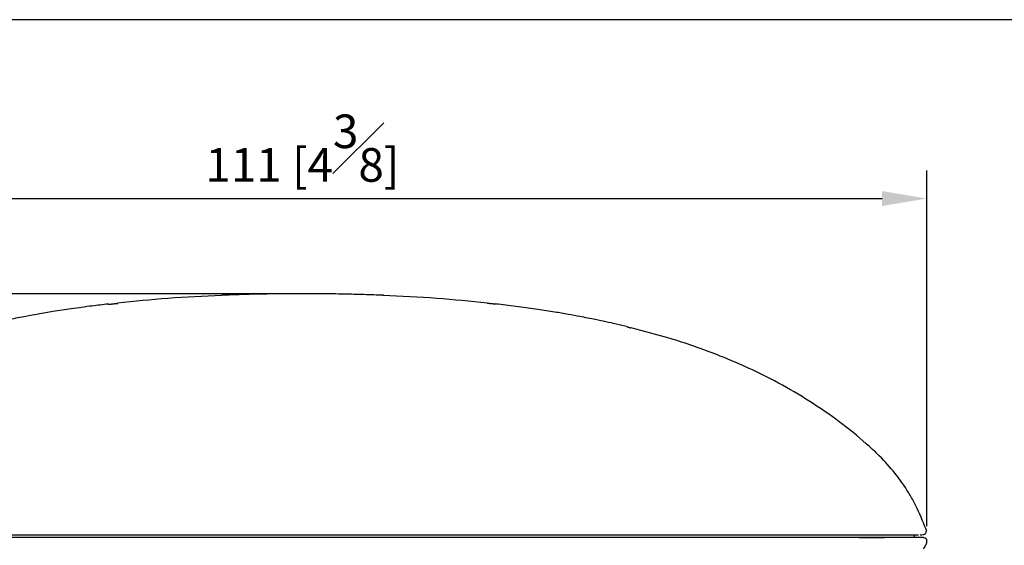
# Model space of a CAD drawing. Units: millimetres. Extents: x -395 to 210, y 0 to 537.
# Drawn here: x 61 to 105, y 190 to 214 of the extents above; entities that cross this region are included whole.
import ezdxf

# ---------------------------------------------------------------- set-up
doc = ezdxf.new("R2010")
doc.units = ezdxf.units.MM
doc.layers.add('A1', color=7, linetype='Continuous')
doc.layers.add('DIM', color=6, linetype='Continuous')
doc.layers.add('圖紙邊界', color=255, linetype='Continuous', plot=False)
doc.styles.add('勝泰-1.5', font='simplex.shx', dxfattribs={"height": 1.5, "bigfont": 'chineset.shx'})
doc.dimstyles.new('比例1／2', dxfattribs={"dimtxt": 1.5, "dimasz": 2, "dimexe": 1.25, "dimexo": 0.625, "dimgap": 0.5, "dimtad": 1, "dimdec": 0, "dimlfac": 2, "dimdsep": 46, "dimtxsty": '勝泰-1.5', "dimcen": 2.5, "dimadec": 0, "dimazin": 0, "dimtfac": 1, "dimtdec": 0, "dimtmove": 0, "dimatfit": 3, "dimfxl": 0, "dimfrac": 1, "dimarcsym": 0})

# ---------------------------------------------------------------- blocks, each defined once
blk = doc.blocks.new('*D82')
at = {"layer": 'Defpoints', "color": 0}
for p in [(101.547, 205.766), (45.818, 190.505), (101.547, 190.509)]:
    blk.add_point(p, dxfattribs=at)
at = {"layer": 'DIM', "color": 0, "lineweight": -2}
for p, q in [((45.818, 191.13), (45.818, 207.016)), ((101.547, 191.134), (101.547, 207.016)), ((47.818, 205.766), (99.547, 205.766))]:
    blk.add_line(p, q, dxfattribs=at)
at = {"layer": 'DIM', "color": 0}
for points in [[(47.818, 206.099), (47.818, 205.433), (45.818, 205.766)], [(99.547, 205.433), (99.547, 206.099), (101.547, 205.766)]]:
    blk.add_solid(points, dxfattribs=at)
at = {"layer": 'DIM', "color": 0, "insert": (73.683, 208.016), "char_height": 1.5, "attachment_point": 5, "style": '勝泰-1.5'}
blk.add_mtext('111 [4{\\H1.000000x;\\S3#8;}]', dxfattribs=at)
blk = doc.blocks.new('*D83')
at = {"layer": 'Defpoints', "color": 0}
for p in [(73.661, 201.517), (40.193, 183.676), (73.683, 183.676)]:
    blk.add_point(p, dxfattribs=at)
at = {"layer": 'DIM', "color": 0, "lineweight": -2}
for p, q in [((73.036, 201.517), (38.943, 201.517)), ((40.193, 199.517), (40.193, 185.676)), ((73.058, 183.676), (38.943, 183.676))]:
    blk.add_line(p, q, dxfattribs=at)
at = {"layer": 'DIM', "color": 0}
for points in [[(40.526, 199.517), (39.86, 199.517), (40.193, 201.517)], [(39.86, 185.676), (40.526, 185.676), (40.193, 183.676)]]:
    blk.add_solid(points, dxfattribs=at)
at = {"layer": 'DIM', "color": 0, "insert": (37.943, 192.597), "char_height": 1.5, "attachment_point": 5, "rotation": 90, "style": '勝泰-1.5'}
blk.add_mtext('36 [1{\\H1.000000x;\\S3#8;}]', dxfattribs=at)

msp = doc.modelspace()

# ---------------------------------------------------------------- linework, layer by layer
at = {"layer": 'A1'}
msp.add_line((100.878, 190.632), (100.88, 190.632), dxfattribs=at)
for points, knots in [([(70.086, 201.443), (69.284, 201.405), (67.739, 201.332), (66.187, 201.173), (65.442, 201.097)], [0, 0, 0, 0, 0.519316, 1, 1, 1, 1]), ([(73.705, 201.517), (73.398, 201.516), (72.789, 201.515), (71.862, 201.5), (70.964, 201.479), (70.38, 201.456), (70.085, 201.445)], [0, 0, 0, 0, 0.2507666, 0.4973127, 0.7464314, 1, 1, 1, 1]), ([(77.302, 201.444), (77.014, 201.455), (76.443, 201.477), (75.531, 201.5), (74.596, 201.515), (73.975, 201.516), (73.661, 201.517)], [0, 0, 0, 0, 0.251135, 0.497586, 0.746405, 1, 1, 1, 1]), ([(81.922, 201.098), (81.177, 201.174), (79.626, 201.332), (78.082, 201.405), (77.28, 201.443)], [0, 0, 0, 0, 0.480355, 1, 1, 1, 1]), ([(65.027, 201.054), (64.783, 201.026), (64.232, 200.963), (63.408, 200.849), (62.607, 200.727), (61.933, 200.613), (61.292, 200.497), (60.555, 200.351), (59.828, 200.196), (59.343, 200.076), (59.173, 200.034)], [0, 0, 0, 0, 0.12414, 0.280802, 0.419253, 0.532296, 0.624815, 0.746577, 0.911135, 1, 1, 1, 1]), ([(88.193, 200.034), (88.023, 200.076), (87.55, 200.193), (86.841, 200.345), (86.13, 200.486), (85.521, 200.598), (84.895, 200.705), (84.153, 200.821), (83.312, 200.938), (82.686, 201.019), (82.348, 201.055), (82.313, 201.059)], [0, 0, 0, 0, 0.088533, 0.245844, 0.364373, 0.452298, 0.555949, 0.682528, 0.828901, 0.98211, 1, 1, 1, 1]), ([(99.261, 194.44), (98.885, 194.779), (98.133, 195.455), (96.832, 196.392), (95.467, 197.248), (93.879, 198.086), (92.089, 198.855), (90.201, 199.51), (88.932, 199.839), (88.347, 199.991)], [0, 0, 0, 0, 0.128013, 0.255316, 0.383745, 0.512357, 0.682868, 0.853477, 1, 1, 1, 1]), ([(101.542, 190.899), (101.41, 191.242), (101.215, 191.751), (100.87, 192.406), (100.49, 193.029), (99.958, 193.74), (99.484, 194.216), (99.243, 194.458)], [0, 0, 0, 0, 0.251015, 0.372862, 0.49391, 0.742153, 1, 1, 1, 1]), ([(73.683, 190.73), (73.493, 190.73), (73.112, 190.73), (72.542, 190.73), (71.972, 190.73), (71.403, 190.73), (70.834, 190.73), (70.266, 190.73), (69.699, 190.73), (69.132, 190.73), (68.565, 190.73), (68, 190.73), (67.434, 190.73), (66.87, 190.73), (65.866, 190.73), (64.456, 190.73), (62.945, 190.73), (61.747, 190.73), (60.826, 190.73), (59.911, 190.73), (59.31, 190.73), (59.025, 190.73)], [0, 0, 0, 0, 0.038607, 0.077178, 0.115718, 0.154228, 0.192713, 0.231174, 0.269615, 0.30804, 0.34645, 0.38485, 0.423242, 0.461628, 0.500013, 0.628036, 0.750005, 0.810444, 0.875016, 0.940604, 1, 1, 1, 1]), ([(88.341, 190.73), (88.202, 190.73), (87.917, 190.73), (87.477, 190.73), (87.014, 190.73), (86.385, 190.73), (85.618, 190.73), (84.421, 190.73), (82.91, 190.73), (81.339, 190.73), (80.013, 190.73), (78.962, 190.73), (77.91, 190.73), (76.856, 190.73), (75.8, 190.73), (74.742, 190.73), (74.036, 190.73), (73.683, 190.73)], [0, 0, 0, 0, 0.028922, 0.059392, 0.091412, 0.124985, 0.189544, 0.249997, 0.371954, 0.499989, 0.571274, 0.642575, 0.713911, 0.785303, 0.856768, 0.928328, 1, 1, 1, 1]), ([(88.663, 190.73), (88.612, 190.73), (88.504, 190.73), (88.397, 190.73), (88.341, 190.73)], [0, 0, 0, 0, 0.4761404, 1, 1, 1, 1]), ([(99.278, 190.731), (99.237, 190.731), (99.154, 190.731), (99.025, 190.731), (98.892, 190.731), (98.755, 190.731), (98.613, 190.731), (98.467, 190.731), (98.234, 190.731), (97.901, 190.731), (97.427, 190.731), (96.891, 190.731), (96.291, 190.731), (95.654, 190.731), (94.762, 190.731), (93.564, 190.73), (92.272, 190.73), (91.195, 190.73), (90.506, 190.73), (89.947, 190.73), (89.528, 190.73), (89.099, 190.73), (88.811, 190.73), (88.663, 190.73)], [0, 0, 0, 0, 0.020607, 0.041138, 0.0616, 0.081999, 0.102342, 0.122636, 0.142889, 0.196491, 0.250038, 0.312462, 0.375034, 0.437598, 0.500027, 0.624609, 0.74993, 0.81289, 0.874934, 0.906013, 0.937447, 0.967617, 1, 1, 1, 1]), ([(100.374, 190.731), (100.356, 190.731), (100.321, 190.731), (100.264, 190.731), (100.191, 190.731), (100.097, 190.731), (99.981, 190.731), (99.859, 190.731), (99.731, 190.731), (99.592, 190.731), (99.443, 190.731), (99.332, 190.731), (99.278, 190.731)], [0, 0, 0, 0, 0.086952, 0.170356, 0.250232, 0.377982, 0.500297, 0.604125, 0.70589, 0.805708, 0.903702, 1, 1, 1, 1]), ([(100.924, 190.731), (100.903, 190.731), (100.86, 190.731), (100.789, 190.731), (100.715, 190.731), (100.637, 190.731), (100.554, 190.731), (100.466, 190.731), (100.405, 190.731), (100.374, 190.731)], [0, 0, 0, 0, 0.142873, 0.28573, 0.428578, 0.571422, 0.71427, 0.857127, 1, 1, 1, 1]), ([(101.174, 190.731), (101.168, 190.731), (101.158, 190.731), (101.138, 190.731), (101.107, 190.731), (101.059, 190.731), (101.007, 190.731), (100.961, 190.731), (100.936, 190.731), (100.924, 190.731)], [0, 0, 0, 0, 0.07143, 0.14286, 0.285721, 0.500011, 0.750008, 0.887845, 1, 1, 1, 1]), ([(101.245, 190.751), (101.29, 190.754), (101.382, 190.761), (101.518, 190.802), (101.524, 190.893), (101.528, 190.939)], [0, 0, 0, 0, 0.314707, 0.64796, 1, 1, 1, 1]), ([(73.683, 190.632), (73.493, 190.632), (73.114, 190.632), (72.544, 190.632), (71.976, 190.632), (71.408, 190.632), (70.84, 190.632), (70.272, 190.632), (69.706, 190.632), (69.139, 190.632), (68.573, 190.632), (68.007, 190.632), (67.442, 190.632), (66.878, 190.632), (65.883, 190.632), (64.474, 190.632), (62.959, 190.632), (61.755, 190.632), (60.934, 190.632), (60.21, 190.632), (59.609, 190.632), (59.226, 190.632), (59.043, 190.632)], [0, 0, 0, 0, 0.0385587, 0.0770903, 0.1155978, 0.1540841, 0.1925524, 0.2310056, 0.2694469, 0.3078792, 0.3463056, 0.3847291, 0.4231528, 0.4615798, 0.500013, 0.6264908, 0.7500066, 0.8116217, 0.8750129, 0.9201278, 0.9617885, 1, 1, 1, 1]), ([(88.323, 190.632), (88.188, 190.632), (87.909, 190.632), (87.473, 190.632), (87.007, 190.632), (86.379, 190.632), (85.61, 190.632), (84.405, 190.632), (82.891, 190.632), (81.322, 190.632), (80.004, 190.632), (78.954, 190.632), (77.903, 190.632), (76.85, 190.632), (75.796, 190.632), (74.74, 190.632), (74.035, 190.632), (73.683, 190.632)], [0, 0, 0, 0, 0.0281187, 0.0583216, 0.0906112, 0.1249894, 0.1885418, 0.2499947, 0.3736421, 0.4999895, 0.5713691, 0.6427331, 0.7141008, 0.7854919, 0.8569259, 0.9284221, 1, 1, 1, 1]), ([(88.65, 190.632), (88.596, 190.632), (88.487, 190.632), (88.378, 190.632), (88.323, 190.632)], [0, 0, 0, 0, 0.495879, 1, 1, 1, 1]), ([(101.396, 190.632), (101.396, 190.632), (101.412, 190.632), (101.322, 190.632), (101.117, 190.632), (100.838, 190.632), (100.586, 190.632), (100.399, 190.632), (100.215, 190.632), (99.936, 190.632), (99.444, 190.632), (98.875, 190.632), (98.2, 190.632), (97.347, 190.632), (96.279, 190.632), (94.971, 190.632), (93.656, 190.632), (92.382, 190.632), (91.182, 190.632), (89.937, 190.632), (89.079, 190.632), (88.65, 190.632)], [0, 0, 0, 0, 0.003992, 0.114878, 0.225684, 0.336559, 0.378131, 0.419705, 0.461272, 0.502571, 0.544017, 0.585472, 0.626859, 0.668382, 0.72358, 0.778946, 0.834167, 0.875567, 0.917078, 0.958526, 1, 1, 1, 1]), ([(98.526, 190.632), (98.555, 190.632), (98.614, 190.632), (98.696, 190.632), (98.777, 190.632), (98.854, 190.632), (98.929, 190.632), (99.001, 190.632), (99.071, 190.632), (99.137, 190.632), (99.229, 190.632), (99.338, 190.632), (99.457, 190.632), (99.563, 190.632), (99.62, 190.632), (99.65, 190.632)], [0, 0, 0, 0, 0.049162, 0.099008, 0.149558, 0.200834, 0.252853, 0.305634, 0.359196, 0.413555, 0.468726, 0.595619, 0.726369, 0.861119, 1, 1, 1, 1]), ([(101.399, 190.632), (101.424, 190.628), (101.473, 190.621), (101.504, 190.588), (101.52, 190.572)], [0, 0, 0, 0, 0.509156, 1, 1, 1, 1]), ([(101.401, 190.128), (101.434, 190.179), (101.499, 190.281), (101.532, 190.398), (101.549, 190.456)], [0.0050432, 0.0050432, 0.0050432, 0.0050432, 0.5000147, 1, 1, 1, 1]), ([(101.544, 190.44), (101.547, 190.452), (101.552, 190.476), (101.548, 190.511), (101.538, 190.544), (101.526, 190.563), (101.52, 190.572)], [0, 0, 0, 0, 0.26282, 0.522588, 0.76631, 1, 1, 1, 1])]:
    msp.add_open_spline(points, degree=3, knots=knots, dxfattribs=at)
for points in [[(65.029, 201.043), (65.443, 201.086)], [(82.312, 201.045), (81.921, 201.086)], [(88.344, 199.981), (88.189, 200.016)], [(100.999, 190.632), (100.999, 190.732)], [(101.528, 190.933), (101.528, 190.933)]]:
    msp.add_open_spline(points, degree=1, dxfattribs=at)
at = {"layer": '圖紙邊界', "ltscale": 10}
msp.add_lwpolyline([(8.232, 213.75), (8.232, 20.25), (201.768, 20.25), (201.768, 213.75)], close=True, dxfattribs=at)

# ---------------------------------------------------------------- dimensions: what is measured, and where the dimension line sits
at = {"layer": 'DIM'}
dim = msp.add_linear_dim(base=(101.547, 205.766), p1=(45.818, 190.505), p2=(101.547, 190.509), dimstyle='比例1／2', dxfattribs=at)
dim.commit()
dim.dimension.update_dxf_attribs({"geometry": '*D82', "text_midpoint": (73.683, 208.016)})
dim = msp.add_linear_dim(base=(40.193, 183.676), p1=(73.661, 201.517), p2=(73.683, 183.676), angle=90, dimstyle='比例1／2', dxfattribs=at)
dim.commit()
dim.dimension.update_dxf_attribs({"geometry": '*D83', "text_midpoint": (37.943, 192.597)})

doc.saveas('drawing.dxf')
